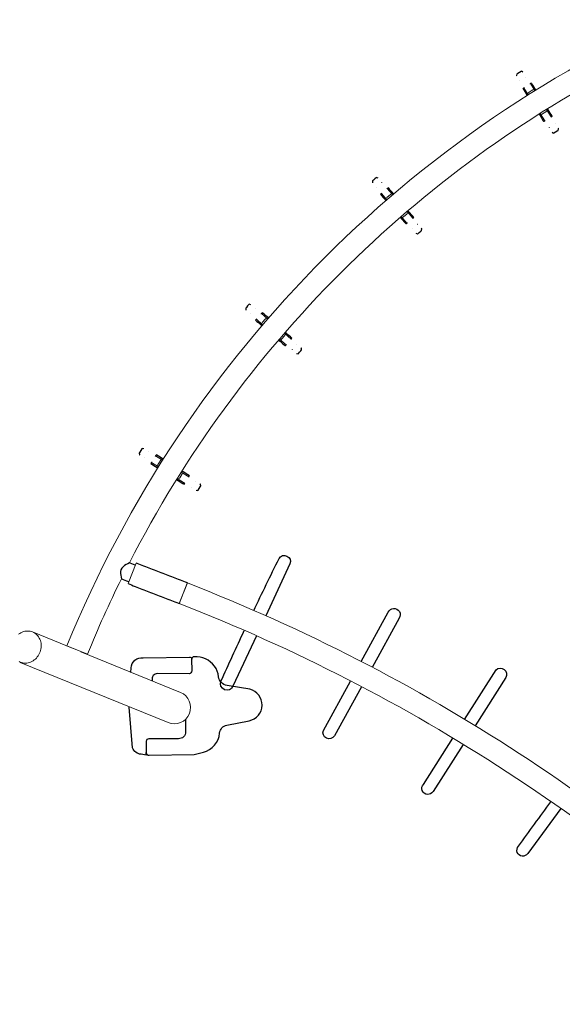
# Model space of a CAD drawing. Extents: x 5250 to 5766, y -5481 to -4975.
# Drawn here: x 5393 to 5451, y -5161 to -5055 of the extents above; entities that cross this region are included whole.
import ezdxf

# ---------------------------------------------------------------- set-up
doc = ezdxf.new("R2010")
doc.units = 0
doc.header["$MEASUREMENT"] = 0
for name, color, linetype in [('2D_BLANK', 1, 'CONTINUOUS'), ('2D_FOOT', 5, 'CONTINUOUS'), ('2D_GALV', 143, 'CONTINUOUS'), ('2D_NRG_ACCENT_CLR', 40, 'CONTINUOUS'), ('2D_NRG_POST_CLR', 5, 'CONTINUOUS'), ('PHASE-1', 6, 'CONTINUOUS')]:
    doc.layers.add(name, color=color, linetype=linetype)

# ---------------------------------------------------------------- blocks, each defined once
blk = doc.blocks.new('RSRNGO01')
at = {"layer": '2D_BLANK'}
for points in [[(100.0165654566207, -93.04014585297061), (100.3477673941139, -93.49107385479522, -0.2882682413455174), (100.4981507060189, -94.63507794894691), (97.66090802756892, -97.97314856246727)], [(94.91457406144539, -100.4686437669682), (94.54112352865735, -100.8178592729401, -0.4334962461650984), (92.84755097530325, -100.6620961686265), (89.28190478056257, -97.19753432641035, -0.378175621393828), (89.24999773656029, -96.86910098310364)]]:
    blk.add_lwpolyline(points, format="xyb", dxfattribs=at)
blk.add_lwpolyline([(100.0165654566207, -93.04014585297061), (99.8164974766793, -93.22487091472146)], dxfattribs=at)
at = {"layer": '2D_FOOT'}
for points in [[(91.61211313648056, -89.18817307648779), (89.57965385109344, -87.82902539186662, 0.8035944185780889), (87.1431775946287, -90.16542914298509), (88.58784281141035, -92.17685705953403, -0.3341672888153129), (88.55881624317146, -93.48731328192052, 0.2633519341902024), (88.19884745727757, -95.83510003783144, 0.1124695816293068), (88.88750162116574, -96.87061970252947, 0.3824281428407307), (89.29456493168982, -96.88258837020061), (90.15178744490788, -95.991862419326, -0.3905118818153876), (90.5738719841847, -95.96652279498514), (92.96255126192017, -98.3792313902555, 0.4897406859318718), (93.87407811807051, -98.26894066116807), (93.95432455328739, -98.19056680465971)], [(99.79990009302605, -92.8047952146393), (96.32484825919448, -89.43601351748957), (95.45206563273658, -88.91165674833114, 0.3215555560376545), (92.76254913873578, -89.13060389412709, -0.3388729320697284), (91.61211313648056, -89.18817307648779, -0.3388729320697284)], [(94.3330179707186, -92.77209978238007), (95.24983936650943, -91.81577184851277, -0.4356423267407742), (96.31840370082992, -91.8320305553101), (98.58978820615212, -94.08581509139677, 0.3409993490437679), (98.97499078169133, -94.09290687066088), (99.84408902454913, -93.20220619467386, 0.3493414093463421), (99.79990009302605, -92.8047952146393)]]:
    blk.add_lwpolyline(points, format="xyb", dxfattribs=at)
at = {"layer": '2D_GALV', "linetype": 'Continuous', "lineweight": 15}
for p, q in [((20.52576263225177, -111.7024848534422), (20.73678385142638, -110.7789397635621)), ((20.71930135556144, -110.769275320716), (20.72171677091801, -110.7698272200212)), ((20.73419995093849, -110.7775113657647), (20.72154999881536, -110.7705183860298)), ((20.80252726512973, -110.7941027041614), (20.73678385142638, -110.7789397635621)), ((21.33270982536, -111.8868914908413), (21.54373689081416, -110.9633208144216)), ((21.54373689081416, -110.9633208144216), (21.47871511729488, -110.9486036510154)), ((21.56111647357234, -110.9623512949183), (21.54668474081086, -110.9631563686979)), ((21.56126642907259, -110.9616562864768), (21.56368184442917, -110.9622081857819)), ((75.60824173142238, -110.9645197816582), (75.61065715816957, -110.9639679322074)), ((75.62523881546662, -110.9654683153943), (75.61080709932484, -110.9646629437439)), ((75.693991707025, -110.9507396264935), (75.62818666206846, -110.9656328219615)), ((75.83918881922413, -111.8891822671239), (75.62818666206846, -110.9656328219615)), ((76.43514350690988, -110.781268426655), (76.37018209241272, -110.7962497669434)), ((76.64615150981697, -111.7048434584776), (76.43514350690988, -110.781268426655)), ((76.45037753333499, -110.7728473635514), (76.43772743687937, -110.7798400821897)), ((76.45021077549805, -110.7721561941007), (76.45262620224528, -110.7716043446498)), ((20.77014735724563, -111.567447909692), (21.17122988511576, -111.6590914308889)), ((76.00067930697945, -111.6614111268267), (76.40176372628679, -111.5697758839941)), ((19.7984396744716, -114.8856507409407), (19.99694825080751, -114.0168678683404)), ((20.15915828317665, -114.241472643005), (20.56024081104675, -114.333116164202)), ((20.60539271385939, -115.0700317918003), (20.80389555359824, -114.2012740257085)), ((38.88491792266827, -114.5359011828766), (38.95579363133255, -113.5912096343248)), ((38.93706495040097, -113.5842615678488), (38.93953567164517, -113.5844469342993)), ((38.95302554557576, -113.5901827150282), (38.93947388115991, -113.5851552458986)), ((39.0230634408753, -113.5963946065593), (38.95579363133255, -113.5912096343248)), ((39.71034584305546, -114.5978554291175), (39.78122351531006, -113.6531377081699)), ((39.78122351531006, -113.6531377081699), (39.7147337753142, -113.648285862583)), ((39.79826395198701, -113.6495861757159), (39.7841138408087, -113.6525353125268)), ((39.79830854081943, -113.6488765735584), (39.80077926206364, -113.6490619400089)), ((57.37091312301807, -113.649832277083), (57.37338384808774, -113.6496469616283)), ((57.38757847257905, -113.6533059935745), (57.37342842227389, -113.6503565647059)), ((57.4589828999228, -113.6489098694464), (57.39046878564366, -113.6539084488738)), ((57.46132499585576, -114.5986014600993), (57.39046878564366, -113.6539084488738)), ((58.21589994764092, -113.5919974119178), (58.1474067597306, -113.5972749942585)), ((58.28675812090316, -114.5367165955796), (58.21589994764092, -113.5919974119178)), ((58.23221982277273, -113.5859433603325), (58.21866805459275, -113.5909705497546)), ((58.23215804690697, -113.585235047458), (58.23462877197667, -113.5850497320033)), ((76.56644607629367, -115.0723631658927), (76.3679554316818, -114.20357619626)), ((76.61161318903791, -114.3354484703868), (77.01269760834528, -114.2438132275543)), ((77.37340292113511, -114.8879987705861), (77.1749180126021, -114.0192369075803)), ((19.86493953143822, -114.9009879774039), (19.7984396744716, -114.8856507409407)), ((20.60539271385939, -115.0700317918003), (20.5397569591254, -115.0551755236223)), ((39.10642143279638, -114.3659156982354), (39.51668756760937, -114.3966960128158)), ((57.65498938624179, -114.3974722133843), (58.06525615627324, -114.366700366705)), ((76.63300820032335, -115.0572984573468), (76.56644607629367, -115.0723631658927)), ((77.37340292113511, -114.8879987705861), (77.30782803675208, -114.9031214536097)), ((38.64063192023632, -117.7919521808284), (38.70730500685185, -116.9032767428177)), ((38.90120849838071, -117.1011677112225), (39.31147463319375, -117.1319480258029)), ((39.46606180421374, -117.8538802546736), (39.53273296407816, -116.9652304980364)), ((57.7055437933311, -117.8546574994216), (57.63888904899406, -116.9659806854674)), ((57.8601458650021, -117.1327284613844), (58.27041263503347, -117.1019566147052)), ((58.53097495532845, -117.7927464624655), (58.46432213721251, -116.9040953299246)), ((38.70867571055517, -117.7971966443812), (38.64063192023632, -117.7919521808284)), ((39.46606180421374, -117.8538802546736), (39.39894420129484, -117.8489824610793)), ((57.77471760947719, -117.8496106474732), (57.7055437933311, -117.8546574994216)), ((58.53097495532845, -117.7927464624655), (58.46182224597702, -117.7980747199462))]:
    blk.add_line(p, q, dxfattribs=at)
at = {"layer": '2D_GALV', "linetype": 'Continuous'}
for points in [[(20.96283767242508, -109.9666860474936), (20.96276512656445, -109.9678449385314)], [(21.08659507936549, -109.3528934164433), (21.07091547284709, -109.4021588345054)], [(21.24542734483187, -109.2300837044124), (21.09488882799706, -109.3287751416451), (21.08659507936549, -109.3528934164433)], [(21.75846369023287, -109.3461577676894), (21.56348855916706, -109.3016078152106), (21.36851342810125, -109.2570578627317), (21.24571009839163, -109.2289984765274)], [(21.84609845902217, -109.5419601238639), (21.79579802191376, -109.3616479534125), (21.75809781211375, -109.3470389916513)], [(75.41370984537855, -109.3495656852216), (75.32096916755447, -109.5038414497169), (75.3239726525193, -109.5291684417151)], [(75.3239726525193, -109.5291684417151), (75.33124425215142, -109.580354917626)], [(75.92624925084694, -109.2313166357109), (75.73127320031146, -109.2758625638928), (75.53629714977599, -109.3204084920748), (75.41349324094669, -109.3484653436119)], [(76.09022299981253, -109.3696315844128), (75.9666062505625, -109.2290559389721), (75.92630238236688, -109.2322693158832)], [(76.2100462106021, -109.9793187997317), (76.2091191239604, -109.9694303145754)], [(20.61219031431851, -110.7475267580727), (20.56764036183966, -110.9425018891385), (20.5230904093608, -111.1374770202043), (20.47854045688195, -111.3324521512701), (20.4339905044031, -111.527427282336), (20.40064075973413, -111.6733841347238)], [(20.80360890928152, -110.794127523436), (20.73419995093849, -110.7775113657647)], [(21.45805206048313, -111.9150277814181), (21.50260201296197, -111.7200526503523), (21.54715196544082, -111.5250775192864), (21.59170191791966, -111.3301023882206), (21.63625187039851, -111.1351272571548), (21.6696092759736, -110.9891368764219)], [(21.54668474081086, -110.9631563686979), (21.47689900219159, -110.9479730870308)], [(21.68925222654391, -110.1431883348824), (21.6927115818833, -110.1338784214048)], [(75.47905799618447, -110.1358032790633), (75.47949594128386, -110.1368786838379)], [(75.5023137440922, -110.9914462859499), (75.54685967227415, -111.1864223364854), (75.5914056004561, -111.3813983870208), (75.63595152863803, -111.5763744375563), (75.68049745681998, -111.7713504880918), (75.71384418893194, -111.9173080287877)], [(75.69497680272335, -110.9502922379235), (75.62523881546662, -110.9654683153943)], [(76.43772743687937, -110.7798400821897), (76.36827233665188, -110.7964704883541)], [(76.77127579740963, -111.6757532641241), (76.72672986922768, -111.4807772135887), (76.68218394104572, -111.2858011630532), (76.63763801286377, -111.0908251125177), (76.59309208468181, -110.8958490619823), (76.5597376923558, -110.7498579927834)], [(39.08893782326682, -112.1289344538348), (39.08078361201622, -112.179987762408)], [(39.22767051569967, -111.9838029480455), (39.09354054248583, -112.1038487523018), (39.08893782326682, -112.1289344538348)], [(39.75228233625877, -112.022037979073), (39.55284284974757, -112.007074984047), (39.35340336323637, -111.992111989021), (39.22778819947028, -111.9826876814102)], [(39.86814813351064, -112.2025747687072), (39.79150982525839, -112.0317848905106), (39.75205202283102, -112.0229639262606)], [(57.4194936507231, -112.0239296598844), (57.30477444736078, -112.1626428503668), (57.30396578004846, -112.1881344863046)], [(57.94393857946022, -111.9834698453768), (57.74449878415523, -111.9984287239679), (57.54505898885024, -112.013387602559), (57.41944363059315, -112.0228093174704)], [(58.08544198531931, -112.1447001201843), (57.98418119834295, -111.9872553177705), (57.94384898582078, -111.9844197903483)], [(39.05813728630191, -112.7543212274612), (39.05823844751482, -112.7554779719223)], [(39.8027545957345, -112.820474265053), (39.80478628797168, -112.8107524414083)], [(57.30396578004846, -112.1881344863046), (57.30351947947455, -112.2398329610712)], [(57.36681152033906, -112.8111173934791), (57.36708412433782, -112.8122460999951)], [(58.11296484338314, -112.7654404802796), (58.11352339722589, -112.7555243496869)], [(19.87182429413933, -113.9877762710126), (19.82727434166048, -114.1827514020785), (19.78272438918163, -114.3777265331443), (19.73817443670278, -114.5727016642101), (19.69362448422393, -114.7676767952759), (19.67384613736371, -114.8542377354512)], [(20.73126509901883, -115.0958478538005), (20.77581505149768, -114.9008727227347), (20.82036500397654, -114.7058975916688), (20.86491495645539, -114.510922460603), (20.90946490893425, -114.3159473295372), (20.92923573861631, -114.2294192886741)], [(38.82790796813198, -113.5787363207848), (38.81294497310593, -113.778175807296), (38.79798197807987, -113.9776152938072), (38.78301898305382, -114.1770547803184), (38.76805598802777, -114.3764942668296), (38.75685480742406, -114.5257931006548)], [(39.02413668261896, -113.5962577773695), (38.95302554557576, -113.5901827150282)], [(39.7841138408087, -113.6525353125268), (39.71284391126671, -113.6479333021067)], [(39.83848297150031, -114.6069770006376), (39.85344596652635, -114.4075375141264), (39.86840896155239, -114.2080980276152), (39.88337195657842, -114.008658541104), (39.89833495160446, -113.8092190545928), (39.90953870527711, -113.6598859247225)], [(57.26215345642066, -113.660654016999), (57.27711233501178, -113.860093812304), (57.2920712136029, -114.059533607609), (57.30703009219401, -114.258973402914), (57.32198897078513, -114.4584131982189), (57.33318706985796, -114.6077122632048)], [(57.45880011037156, -113.6487039826899), (57.38757847257906, -113.6533059935745)], [(58.21866805459275, -113.5909705497546), (58.14750916632562, -113.5970528172105)], [(58.41482205406194, -114.526619280245), (58.39986317547083, -114.32717948494), (58.38490429687972, -114.127739689635), (58.36994541828861, -113.9282998943301), (58.3549865396975, -113.7288600990251), (58.34378586826358, -113.579526737941)], [(76.24261288535182, -114.2317110793572), (76.28715881353376, -114.4266871298927), (76.33170474171571, -114.6216631804282), (76.37625066989764, -114.8166392309636), (76.42079659807959, -115.0116152814991), (76.44057315831745, -115.098176629881)], [(77.49799710658104, -114.8565883367145), (77.4534511783991, -114.6616122861791), (77.40890525021717, -114.4666362356436), (77.36435932203523, -114.2716601851081), (77.3198133938533, -114.0766841345727), (77.30004435011456, -113.9901556856581)], [(19.49319085972748, -116.3199126263333), (19.53775986569571, -116.5028491276809), (19.57989572163389, -116.5204944831873)], [(19.64823129494427, -115.7271036940009), (19.64571327303503, -115.7337819961635)], [(20.37462654221264, -115.9003927100916), (20.37465491371032, -115.9000027665375)], [(76.79657522738557, -115.8955558549466), (76.79720736540968, -115.9026650430598)], [(77.52615056536943, -115.7361853289465), (77.52600677385293, -115.7358217565093)], [(77.59158454317652, -116.5237483395393), (77.68427559796112, -116.3687547553043), (77.68190553012533, -116.3486959944541)], [(19.58005307039666, -116.5215082592379), (19.77502820146248, -116.5660582117168), (19.9700033325283, -116.6106081641956), (20.0916439579987, -116.6384018836027)], [(20.09153856788598, -116.6382262278295), (20.24234412610925, -116.5388666465088), (20.24892051062513, -116.519768943111)], [(38.57924119160388, -116.8931779908395), (38.56427819657784, -117.0926174773507), (38.5493152015518, -117.2920569638619), (38.53435220652575, -117.4914964503731), (38.51938921149971, -117.6909359368843), (38.51274625703566, -117.7794788672884)], [(39.59437699418088, -117.8606284712262), (39.60933998920693, -117.661188984715), (39.62430298423298, -117.4617494982038), (39.63926597925903, -117.2623100116926), (39.65422897428508, -117.0628705251814), (39.66086940395409, -116.9743612473867)], [(57.51075182280738, -116.9751008188309), (57.52571070139851, -117.1745406141359), (57.54066957998964, -117.3739804094408), (57.55562845858076, -117.5734202047458), (57.57058733717189, -117.7728600000508), (57.57722846410813, -117.8614030675467)], [(58.65886087595104, -117.7802757884887), (58.64390199735991, -117.5808359931837), (58.6289431187688, -117.3813961978787), (58.61398424017767, -117.1819564025738), (58.59902536158656, -116.9825166072688), (58.59238675875078, -116.8940071924344)], [(76.91436866137201, -116.4968749663301), (77.0339624017236, -116.6423036329917), (77.07958045437468, -116.6398990126651)], [(77.08016246088043, -116.6407438611374), (77.2751385114159, -116.5961979329554), (77.47011456195136, -116.5516520047735), (77.59175576105837, -116.5238607960353)], [(38.5527770998164, -119.2557026805113), (38.6241396445675, -119.4299425927728), (38.66843645185116, -119.4411042141191)], [(38.617641123692, -118.6463976458923), (38.61614761936862, -118.653376872135)], [(38.66874328509302, -119.4420831696214), (38.86818277160421, -119.4570461646474), (39.06762225811541, -119.4720091596735), (39.19204809514447, -119.4813442377623)], [(39.19191767838454, -119.4811862710087), (39.32621202385239, -119.3604399602303), (39.32986561882196, -119.34057485635)], [(39.36175995378038, -118.7093762538451), (39.36172983200477, -118.7089864415877)], [(57.8102851819187, -118.7029704552408), (57.80984962423331, -118.7100943898007)], [(57.83704941843219, -119.3151335400877), (57.93360819676596, -119.4767768577502), (57.97907446159549, -119.4812049147784)], [(57.9795239114794, -119.4821271378077), (58.17896370678439, -119.4671682592165), (58.37840350208938, -119.4522093806254), (58.502829531768, -119.4428768706883)], [(58.5026770074743, -119.4427401287183), (58.61745423481821, -119.3033097486914), (58.61810326196037, -119.2831218842142)], [(58.55547201056972, -118.6542290072026), (58.5553840697354, -118.6538480513955)]]:
    blk.add_lwpolyline(points, dxfattribs=at)
at = {"layer": '2D_GALV', "linetype": 'Continuous', "lineweight": 15, "flags": 128}
for points in [[(20.73678385142638, -110.7789397635621), (20.68447573678893, -110.7663102123683), (20.64605629323883, -110.7568300451285), (20.62193302311466, -110.750599814843), (20.6123617939689, -110.7476856035052), (20.61744412466537, -110.7481183211913), (20.63712610860232, -110.751893378208), (20.67119898548192, -110.7589707337733), (20.71930135556144, -110.769275320716)], [(21.56368184442917, -110.9622081857819), (21.61148613052845, -110.9738173524129), (21.64525153094915, -110.9822403943263), (21.6646199072499, -110.9873879711006), (21.6693858254652, -110.9892054840908), (21.65949873507603, -110.9876736555369), (21.63506350518195, -110.9828087330384), (21.5963393121896, -110.97466231722), (21.54373689081416, -110.9633208144216)], [(75.62818666206846, -110.9656328219615), (75.57558400661559, -110.9769732390434), (75.53685964548946, -110.9851188555926), (75.51242431518862, -110.9899832737468), (75.50253719318451, -110.9915148982307), (75.50730314891231, -110.9896974836096), (75.52667163145492, -110.9845503065997), (75.56043720572002, -110.976127961606), (75.60824173142238, -110.9645197816582)], [(76.45262620224528, -110.7716043446498), (76.50072878500123, -110.7613007505423), (76.5348018079502, -110.754224098243), (76.55448386980015, -110.7504494474632), (76.55956620942689, -110.7500168346764), (76.54999492013384, -110.7529308484636), (76.52587152142281, -110.7591605808433), (76.4874518822102, -110.7686399551037), (76.43514350690988, -110.781268426655)], [(20.77014735724563, -111.567447909692), (20.74769780535311, -111.5632799835144), (20.7257349567773, -111.5608397193677), (20.7050860662695, -111.5602190324743), (20.68652889691106, -111.5614413016858), (20.67076242481475, -111.5644604888935), (20.658380511424, -111.5691628731037), (20.64984953507054, -111.5753713338639), (20.64549082432441, -111.5828520226981)], [(21.17122988511576, -111.6590914308889), (21.19326181569147, -111.6650870979826), (21.21410500581833, -111.6724276042326), (21.23297437390694, -111.6808364614296), (21.24915918453731, -111.6899969407558), (21.26204981908691, -111.699564002722), (21.27116073768413, -111.709177293459), (21.27614876759914, -111.71847471784), (21.27682602922097, -111.7271060781904)], [(76.00067930697945, -111.6614111268267), (75.97864725265782, -111.6674063391799), (75.95780391102734, -111.6747464152248), (75.93893436938386, -111.6831548829563), (75.92274936968465, -111.6923150282258), (75.9098585376736, -111.7018818241274), (75.90074742065994, -111.7114949268129), (75.89575919884706, -111.7207922482389), (75.89508175907413, -111.7294235946088)], [(76.40176372628679, -111.5697758839941), (76.42421336420047, -111.5656084211763), (76.44617626313867, -111.5631686103434), (76.46682516645305, -111.5625483496432), (76.48538231057992, -111.5637710018746), (76.50114872035684, -111.5667905145016), (76.51353053668777, -111.5714931542736), (76.52206138489669, -111.5777017911117), (76.52641994124045, -111.5851825699083)], [(20.15915828317665, -114.241472643005), (20.1371307286537, -114.2354578238937), (20.11630072685833, -114.2280595982409), (20.09745286262692, -114.2195566283199), (20.0812970614132, -114.2102691878078), (20.06844184916807, -114.2005470983257), (20.05937143154338, -114.1907565530242), (20.05442745575542, -114.1812663235174), (20.05379614206815, -114.1724338696961)], [(38.95579363133255, -113.5912096343248), (38.9021867168096, -113.5865252842512), (38.86278289576912, -113.5828830183357), (38.83800011151619, -113.5803214688891), (38.82810122685176, -113.5788678054194), (38.83319123597344, -113.5785374464548), (38.85321615083696, -113.5793338960035), (38.88796357378941, -113.5812487063885), (38.93706495040097, -113.5842615678488)], [(39.80077926206364, -113.6490619400089), (39.8497805211921, -113.6534092521846), (39.8844246720091, -113.6567005611661), (39.90434425545833, -113.6589009571269), (39.90932799110236, -113.6599871011944), (39.89932301810445, -113.6599474729974), (39.87443545590621, -113.6587824928591), (39.83492927865352, -113.6565045173388), (39.78122351531006, -113.6531377081699)], [(57.39046878564366, -113.6539084488738), (57.33676295282061, -113.6572741495549), (57.29725672855891, -113.6595513096671), (57.27236914232081, -113.6607157761257), (57.2623641685071, -113.66075519782), (57.26734792656808, -113.6596691566171), (57.28726755542924, -113.6574691717971), (57.32191177417151, -113.6541785778717), (57.37091312301807, -113.649832277083)], [(58.23462877197667, -113.5850497320033), (58.28373021076322, -113.5820378839962), (58.31847767322996, -113.5801237907986), (58.33850260452792, -113.5793277545644), (58.34359260682994, -113.5796582185867), (58.33369369216402, -113.581111677743), (58.30891085504599, -113.5836727156724), (58.26950695883748, -113.5873141682921), (58.21589994764092, -113.5919974119178)], [(77.01269760834528, -114.2438132275543), (77.03472528700942, -114.2377988630932), (77.05555544149976, -114.2304010673731), (77.07440348122846, -114.2218984864739), (77.09055947413154, -114.2126113794197), (77.10341488703793, -114.2028895552713), (77.11248550673754, -114.1930991971853), (77.11742967840279, -114.1836090697242), (77.11806117439185, -114.174776628935)], [(20.56024081104675, -114.333116164202), (20.58269473899206, -114.337264938362), (20.60467077589932, -114.3396474831056), (20.62534117026433, -114.3401740572752), (20.64392734903942, -114.3388248268778), (20.65972924344017, -114.3356506121543), (20.67215165780355, -114.3307709733795), (20.68072668828394, -114.3243697074935), (20.68513134696467, -114.3166879251883)], [(39.10642143279638, -114.3659156982354), (39.08360131093691, -114.3651436703119), (39.06152019569519, -114.3660073579598), (39.04100979646616, -114.3684742294375), (39.02284265990532, -114.3724513673286), (39.00770307111297, -114.3777889683774), (38.99616127928608, -114.3842859859934), (38.98865201865742, -114.3916977028905), (38.98545813375485, -114.3997449486326)], [(39.51668756760937, -114.3966960128158), (39.53936742297385, -114.3993376315317), (39.56107247846977, -114.4034863870787), (39.58098518940456, -114.4089860120341), (39.59835552170692, -114.4156293569996), (39.61252920278189, -114.4231661931091), (39.622972365405, -114.4313126371743), (39.62929165641559, -114.4397618444552), (39.63124905279524, -114.4481955663036)], [(57.65498938624179, -114.3974722133843), (57.63230947635917, -114.4001133639873), (57.6106043352375, -114.404261671541), (57.59069151079466, -114.4097608854969), (57.57332104137734, -114.4164038719371), (57.55914720474505, -114.4239404155003), (57.54870387398157, -114.4320866440168), (57.54238440858066, -114.4405357208657), (57.54042683812932, -114.4489694023117)], [(58.06525615627324, -114.366700366705), (58.08807629406245, -114.3659288097891), (58.11015739147292, -114.3667929531911), (58.13066773978134, -114.369260248003), (58.14883479425019, -114.3732377608629), (58.16397427287117, -114.3785756743919), (58.1755159305972, -114.3850729302289), (58.18302503824641, -114.3924848021157), (58.18621875705313, -114.4005321137779)], [(76.61161318903791, -114.3354484703868), (76.5891591754667, -114.3395967810968), (76.5671830893884, -114.3419788722545), (76.54651268415923, -114.3425050197869), (76.52792653323625, -114.341155405771), (76.51212470435465, -114.337980864897), (76.49970239070976, -114.3331009697246), (76.49112749235323, -114.3266995268513), (76.4867229922255, -114.3190176536356)], [(38.90120849838071, -117.1011677112225), (38.87853011280139, -117.0985065019644), (38.85682948687101, -117.0942987054103), (38.836923998438, -117.0887028128271), (38.81956340952998, -117.0819295996391), (38.8054016257464, -117.0742341863409), (38.79497206618724, -117.0659064291044), (38.78866757163875, -117.057260002029), (38.78672560779442, -117.0486205822622)], [(39.31147463319375, -117.1319480258029), (39.3342962248383, -117.1327004631842), (39.35638176964555, -117.1317777345292), (39.3768993913764, -117.1292145954238), (39.3950762713316, -117.1251075893101), (39.41022775741534, -117.1196114110725), (39.42178315230616, -117.1129330802853), (39.42930720939692, -117.1053241435936), (39.43251652683485, -117.0970711999332)], [(57.8601458650021, -117.1327284613844), (57.83732425783209, -117.1334804277278), (57.81523873207459, -117.1325572432273), (57.79472116325137, -117.1299936806387), (57.77654436806873, -117.125886299355), (57.76139299542929, -117.1203898083918), (57.74983773838164, -117.1137112391027), (57.742313838341, -117.1061021471161), (57.73910469124459, -117.0978491372171)], [(58.27041263503347, -117.1019566147052), (58.29309107553539, -117.0992958735296), (58.31479178831005, -117.0950885248774), (58.33469739223808, -117.0894930431448), (58.35205812094159, -117.0827201882809), (58.36622006355552, -117.0750250672834), (58.37664979499736, -117.066697525315), (58.38295446800674, -117.0580512283661), (58.38489661016831, -117.0494118486833)]]:
    blk.add_lwpolyline(points, dxfattribs=at)
at = {"layer": '2D_GALV', "linetype": 'Continuous', "lineweight": 15}
for centre, radius, start, end in [((20.13017529105697, -113.3070919152586), 1.613039517634397, 253.566627558445, 258.1319383391892), ((21.07263235809812, -113.111661639941), 2.01333716422306, 256.5808966849452, 260.2381722472407), ((76.17971567829589, -113.5063695246321), 1.613039517558162, 279.3066275583417, 283.8719383393017), ((76.94378351501425, -112.9210331625542), 2.013337164335941, 282.3208966850254, 285.9781722471178), ((38.73314942753434, -116.1815680663327), 1.613039517611624, 262.1466275584159, 266.7119383392263), ((39.63590272320215, -115.8477195932149), 2.01333716434855, 265.1608966850465, 268.8181722471158), ((57.55677237540378, -116.2484932642014), 1.61303951758547, 270.7266275583937, 275.2919383392782), ((58.39961560603416, -115.7836991114577), 2.013337164321612, 273.7408966850208, 277.3981722471402)]:
    blk.add_arc(centre, radius, start, end, dxfattribs=at)
at = {"layer": '2D_NRG_ACCENT_CLR', "linetype": 'Continuous', "lineweight": 15}
for p, q in [((83.81182252780634, -102.9944435336726), (85.98496681157114, -102.0387266855203)), ((83.83652978429654, -102.9815907014675), (86.00967406806134, -102.0258738533152)), ((86.18922762271289, -108.4002750853261), (88.3623719064777, -107.4445582371737))]:
    blk.add_line(p, q, dxfattribs=at)
at = {"layer": '2D_NRG_ACCENT_CLR'}
for points in [[(72.59172074570282, -57.48311816134825), (78.51533572508205, -56.57218842870216, -1.072396177196999), (78.66845265119017, -57.83060348688499, -0.0007867417594341012), (72.8156774695158, -58.75549980868057)], [(75.12947015803468, -69.77344610296598), (80.98370143440926, -68.4894422781364, -1.122405318729688), (81.18043681952773, -69.76145775486664), (75.44057577236089, -71.04580336477058)], [(73.12323847406373, -71.5643284581966), (66.95033355371848, -72.9455715352765, -0.8319144394361724), (66.79486389073296, -71.60146857431108), (72.81009459672276, -70.28215287441849)], [(78.46901697557246, -81.87902511279471), (84.24721946972332, -80.19781360089861, -0.928573774866249), (84.67975510860148, -81.44853441787599), (78.86950295091697, -83.14918772148508)], [(76.59042351626863, -83.81627132896604), (70.76924969037381, -85.52012139075681, -1.085064820706316), (70.38467496440629, -84.23122527695234), (76.18912905684175, -82.54237566492279)], [(82.58928896358421, -93.72592310424575), (88.19122210131408, -91.68298751941377, -0.987906170860326), (88.73415092763096, -92.97188363321818, -0.003389427178243426), (83.10402660204426, -95.04848193735695)], [(80.86795348712201, -95.84927568151302, -0.003522668416126425), (74.97617270731232, -97.89482392487542, -0.9262098620285539), (74.55013576208265, -96.65767393801578), (80.35860853379938, -94.53941664591314)]]:
    blk.add_lwpolyline(points, format="xyb", dxfattribs=at)
at = {"layer": '2D_NRG_ACCENT_CLR', "linetype": 'Continuous'}
for points in [[(88.36237190647762, -107.4445582371736), (88.28185712059678, -107.2614807419576), (88.20134233471595, -107.0784032467416), (88.12082754883511, -106.8953257515256), (88.04031276295427, -106.7122482563096), (87.95979797707344, -106.5291707610936), (87.8792831911926, -106.3460932658776), (87.79876840531176, -106.1630157706616), (87.71825361943094, -105.9799382754456), (87.6377388335501, -105.7968607802297), (87.55722404766927, -105.6137832850137), (87.47670926178843, -105.4307057897977), (87.39619447590759, -105.2476282945817), (87.31567969002676, -105.0645507993657), (87.23516490414592, -104.8814733041497), (87.15465011826508, -104.6983958089337), (87.07413533238424, -104.5153183137177), (86.99362054650341, -104.3322408185017), (86.91310576062257, -104.1491633232857), (86.83259097474173, -103.9660858280697), (86.7520761888609, -103.7830083328537), (86.67156140298006, -103.5999308376377), (86.59104661709922, -103.4168533424217), (86.5105318312184, -103.2337758472057), (86.43001704533756, -103.0506983519897), (86.34950225945673, -102.8676208567737), (86.26898747357589, -102.6845433615577), (86.18847268769505, -102.5014658663417), (86.10795790181422, -102.3183883711257), (86.02744311593338, -102.1353108759097), (85.98496681157106, -102.0387266855202)], [(83.81182252780634, -102.9944435336726), (83.89233731368718, -103.1775210288886), (83.97285209956802, -103.3605985241046), (84.05336688544885, -103.5436760193206), (84.13388167132968, -103.7267535145366), (84.21439645721051, -103.9098310097526), (84.29491124309135, -104.0929085049686), (84.37542602897219, -104.2759860001846), (84.45594081485302, -104.4590634954006), (84.53645560073386, -104.6421409906166), (84.6169703866147, -104.8252184858326), (84.69748517249552, -105.0082959810486), (84.77799995837636, -105.1913734762646), (84.85851474425719, -105.3744509714806), (84.93902953013803, -105.5575284666966), (85.01954431601887, -105.7406059619126), (85.1000591018997, -105.9236834571286), (85.18057388778054, -106.1067609523446), (85.26108867366136, -106.2898384475606), (85.3416034595422, -106.4729159427766), (85.42211824542304, -106.6559934379925), (85.50263303130387, -106.8390709332085), (85.58314781718471, -107.0221484284245), (85.66366260306555, -107.2052259236405), (85.74417738894638, -107.3883034188565), (85.8246921748272, -107.5713809140725), (85.90520696070804, -107.7544584092885), (85.98572174658888, -107.9375359045045), (86.06623653246972, -108.1206133997205), (86.14675131835055, -108.3036908949365), (86.18922762271289, -108.4002750853261)], [(88.49359280380192, -108.3297085472776), (88.41307801792108, -108.1466310520616), (88.33256323204026, -107.9635535568456), (88.25204844615942, -107.7804760616296), (88.17153366027858, -107.5973985664136), (88.14613864441122, -107.53965444097)], [(86.4054608847789, -108.30517888153), (86.48597567065973, -108.488256376746), (86.56649045654055, -108.671333871962), (86.64700524242137, -108.854411367178), (86.6809155311429, -108.9315178346829)], [(86.68312392822153, -108.9305459636269), (86.87305129717865, -108.9909835096979), (87.06578638495832, -109.0443321101097), (87.2613070075637, -109.0862081833912), (87.45986745199784, -109.1090947627746), (87.65932509107795, -109.1000343527959), (87.85058621984578, -109.0437320762434), (88.02000049755497, -108.9384250692149), (88.16416078393078, -108.8001264417397), (88.28924096599235, -108.6441702024651), (88.40178495652806, -108.478877310517), (88.49344118864465, -108.3297587525818)]]:
    blk.add_lwpolyline(points, dxfattribs=at)
at = {"layer": '2D_NRG_ACCENT_CLR', "linetype": 'Continuous', "lineweight": 15}
for centre, radius, start, end in [((261.3208328818311, -24.92859527793212), 193.9168002540099, 180, 203.7391861577175), ((261.3208328818311, -24.92859527793212), 191.5427845059784, 180, 203.7391861577175), ((48.59104050183721, 9.250929432858996), 124.1667759483618, 288.7452481580716, 292.8562788152634), ((48.59104050183721, 9.250929432858996), 126.5407916963932, 247.1437211847384, 292.8562788152634), ((48.59104050183721, 9.250929432858996), 124.1667759483618, 252.1352723944444, 287.8650955859918)]:
    blk.add_arc(centre, radius, start, end, dxfattribs=at)
at = {"layer": '2D_NRG_POST_CLR', "linetype": 'Continuous', "lineweight": 15}
for p, q in [((102.5435510827084, -109.6576201362264), (95.87656778012646, -93.84100066318713)), ((92.65138053684748, -95.2004738132678), (97.13273352697368, -105.8319471127048)), ((97.74210391030974, -107.3541411767499), (96.81998657679033, -105.1665282322086)), ((97.46090279061293, -106.6819572297793), (99.29365658293925, -111.0299461185123))]:
    blk.add_line(p, q, dxfattribs=at)
for points in [[(99.29365658293925, -111.0299461185123), (99.3544384333805, -111.1560062759907), (99.42771455975289, -111.2755786319797), (99.5128949857726, -111.3877004601762), (99.60929388873444, -111.4914690215463), (99.71613512135353, -111.5860488326485), (99.8325584608464, -111.6706783924561), (99.95762653493932, -111.7446763135147), (100.0903323690384, -111.8074468080741), (100.2296074937975, -111.8584844850207), (100.3743305478042, -111.8973784189891), (100.5233363061236, -111.9238154588925)], [(102.5666420210078, -109.8020059651336), (102.5188438262183, -109.6704729684316), (102.458061975777, -109.5444128109532), (102.3847858494046, -109.4248404549642), (102.2996054233849, -109.3127186267677), (102.2032065204231, -109.2089500653976), (102.096365287804, -109.1143702542954), (101.979941948311, -109.0297406944878), (101.8548738742182, -108.9557427734292), (101.7221680401191, -108.8929722788698), (101.58289291536, -108.8419346019232), (101.4381698613533, -108.8030406679548), (101.2891641030339, -108.7766036280514), (101.1370753471539, -108.7628363377138), (100.9831281229488, -108.7618496430685), (100.8285619229485, -108.7736514884008), (100.6746212233119, -108.7981468521915), (100.5225454640369, -108.8351385121742), (100.3735590697179, -108.8843286332535), (100.2288615911996, -108.945321165498), (100.0896180474981, -109.0176250329009), (99.9569495457535, -109.1006580872359), (99.831924254734, -109.1937517951721), (99.71554880456925, -109.2961566209117), (99.60876018195627, -109.4070480610105), (99.51241818609368, -109.5255332827961), (99.427298506084, -109.6506583129309), (99.35408647554105, -109.7814157182445), (99.29337155468679, -109.9167527169936), (99.24564258436418, -110.0555796552409), (99.21128385017812, -110.1967787801087), (99.19057198845357, -110.3392132392673), (99.18367375892281, -110.4817362342017), (99.19064470207401, -110.6232002535587), (99.21142869197158, -110.762466312234), (99.24585838814977, -110.8984131218103), (99.29365658293925, -111.0299461185123)]]:
    blk.add_lwpolyline(points, dxfattribs=at)
for centre, radius, start, end in [((94.26397415848697, -94.52073723822745), 1.749999999999971, 22.85627881526426, 202.8562788152635), ((94.26397415849118, -94.52073723822757), 1.749999999999984, 22.85627881526275, 202.8562788152614)]:
    blk.add_arc(centre, radius, start, end, dxfattribs=at)

msp = doc.modelspace()

# ---------------------------------------------------------------- block references
at = {"layer": 'PHASE-1', "rotation": 224.9966987414819}
msp.add_blockref('RSRNGO01', (5543.13801145603, -5129.51416396102), dxfattribs=at)

doc.saveas('drawing.dxf')
